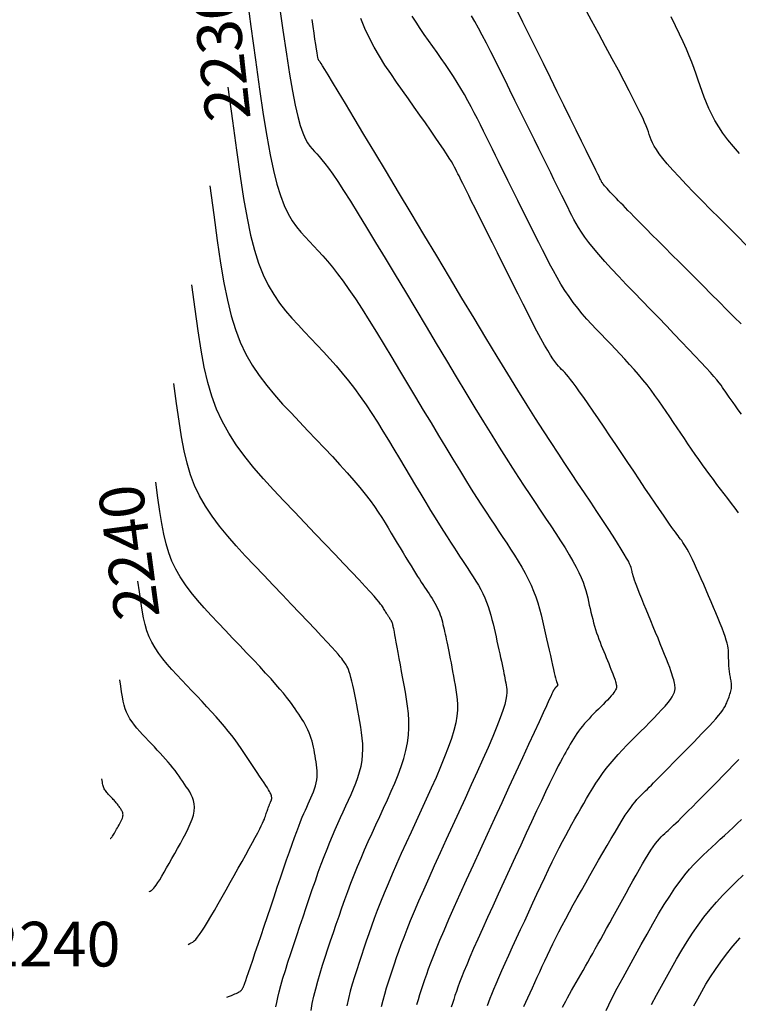
# Model space of a CAD drawing. Units: metres. Extents: x 184529 to 185859, y 8942814 to 8943395.
# Drawn here: x 185380 to 185382, y 8943281 to 8943284 of the extents above; entities that cross this region are included whole.
import ezdxf

# ---------------------------------------------------------------- set-up
doc = ezdxf.new("R2010")
doc.units = ezdxf.units.M
for name, color, linetype in [('_cotas', 7, 'Continuous'), ('CNIVEL_M', 18, 'Continuous'), ('CNIVEL_S', 42, 'Continuous'), ('RAS', 7, 'Continuous')]:
    doc.layers.add(name, color=color, linetype=linetype)

msp = doc.modelspace()

# ---------------------------------------------------------------- linework, layer by layer
at = {"layer": 'CNIVEL_M'}
for points in [[(185382.3987, 8943282.7238), (185382.3867, 8943282.7395), (185382.3746, 8943282.7553), (185382.3625, 8943282.7712), (185382.3503, 8943282.787), (185382.3382, 8943282.803), (185382.3261, 8943282.819), (185382.3139, 8943282.8352), (185382.3018, 8943282.8516), (185382.2896, 8943282.8682), (185382.2775, 8943282.885), (185382.2654, 8943282.9021), (185382.2532, 8943282.9195), (185382.241, 8943282.9371), (185382.2289, 8943282.9548), (185382.2167, 8943282.9727), (185382.2046, 8943282.9907), (185382.1924, 8943283.0088), (185382.1803, 8943283.0269), (185382.1681, 8943283.0451), (185382.1559, 8943283.0632), (185382.1435, 8943283.0812), (185382.1309, 8943283.0992), (185382.1182, 8943283.1171), (185382.105, 8943283.1349), (185382.0916, 8943283.1525), (185382.0776, 8943283.17), (185382.0632, 8943283.1874), (185382.0484, 8943283.2046), (185382.0332, 8943283.2216), (185382.0177, 8943283.2385), (185382.0019, 8943283.2554), (185381.9859, 8943283.2722), (185381.9699, 8943283.2889), (185381.9537, 8943283.3056), (185381.9376, 8943283.3223), (185381.9215, 8943283.3392), (185381.9055, 8943283.3562), (185381.8898, 8943283.3736), (185381.8743, 8943283.3915), (185381.8591, 8943283.4099), (185381.8444, 8943283.4289), (185381.8301, 8943283.4488), (185381.8163, 8943283.4695), (185381.803, 8943283.4909), (185381.7901, 8943283.5131), (185381.7775, 8943283.5357), (185381.7651, 8943283.5589), (185381.753, 8943283.5823), (185381.741, 8943283.606), (185381.7291, 8943283.6298), (185381.7171, 8943283.6536), (185381.7053, 8943283.6774), (185381.6934, 8943283.701), (185381.6817, 8943283.7245), (185381.6701, 8943283.7478), (185381.6586, 8943283.7708), (185381.6473, 8943283.7935), (185381.6362, 8943283.8158), (185381.6253, 8943283.8377), (185381.6147, 8943283.8593), (185381.6042, 8943283.8805), (185381.5939, 8943283.9014), (185381.5836, 8943283.9222), (185381.5735, 8943283.9427), (185381.5634, 8943283.9632), (185381.5534, 8943283.9836), (185381.5434, 8943284.004), (185381.5332, 8943284.0244), (185381.523, 8943284.0448), (185381.5126, 8943284.0652), (185381.5019, 8943284.0856), (185381.4908, 8943284.1059), (185381.4794, 8943284.1262), (185381.4675, 8943284.1465), (185381.4551, 8943284.1668), (185381.4423, 8943284.187), (185381.429, 8943284.2072), (185381.4155, 8943284.2273), (185381.4016, 8943284.2475), (185381.3876, 8943284.2676), (185381.3734, 8943284.2877), (185381.3592, 8943284.3079), (185381.345, 8943284.328), (185381.331, 8943284.3483), (185381.3173, 8943284.3688), (185381.3041, 8943284.3898)], [(185380.6864, 8943284.1514), (185380.7015, 8943284.0386), (185380.7149, 8943283.9395), (185380.7274, 8943283.8528), (185380.7392, 8943283.7773), (185380.7508, 8943283.7117), (185380.7628, 8943283.6546), (185380.7755, 8943283.6048), (185380.7894, 8943283.5609), (185380.805, 8943283.5219), (185380.822, 8943283.487), (185380.8402, 8943283.4557), (185380.8595, 8943283.4272), (185380.8797, 8943283.4011), (185380.9005, 8943283.3768), (185380.9217, 8943283.3537), (185380.9431, 8943283.3311), (185380.9646, 8943283.3086), (185380.986, 8943283.286), (185381.0073, 8943283.2631), (185381.0285, 8943283.2399), (185381.0494, 8943283.2161), (185381.0701, 8943283.1917), (185381.0906, 8943283.1665), (185381.1106, 8943283.1405), (185381.1304, 8943283.1134), (185381.1497, 8943283.0855), (185381.1688, 8943283.0568), (185381.1876, 8943283.0274), (185381.2062, 8943282.9976), (185381.2247, 8943282.9673), (185381.2431, 8943282.9368), (185381.2614, 8943282.9062), (185381.2797, 8943282.8756), (185381.2979, 8943282.8453), (185381.3157, 8943282.8154), (185381.3332, 8943282.7864), (185381.3501, 8943282.7584), (185381.3662, 8943282.7318), (185381.3816, 8943282.7067), (185381.3959, 8943282.6835), (185381.4091, 8943282.6622), (185381.4214, 8943282.6428), (185381.4327, 8943282.625), (185381.4434, 8943282.6085), (185381.4535, 8943282.5931), (185381.4632, 8943282.5784), (185381.4726, 8943282.5643), (185381.4819, 8943282.5504), (185381.4911, 8943282.5366), (185381.5002, 8943282.5228), (185381.5092, 8943282.5089), (185381.5178, 8943282.495), (185381.5261, 8943282.481), (185381.5339, 8943282.467), (185381.5412, 8943282.4529), (185381.5478, 8943282.4387), (185381.5537, 8943282.4244), (185381.559, 8943282.4099), (185381.5637, 8943282.3955), (185381.5679, 8943282.3809), (185381.5718, 8943282.3663), (185381.5754, 8943282.3516), (185381.5788, 8943282.3369), (185381.5821, 8943282.3223), (185381.5853, 8943282.3076), (185381.5886, 8943282.293), (185381.5918, 8943282.2787), (185381.5949, 8943282.2647), (185381.5979, 8943282.2512), (185381.6007, 8943282.2382), (185381.6033, 8943282.226), (185381.6058, 8943282.2145), (185381.608, 8943282.204), (185381.6099, 8943282.1942), (185381.6117, 8943282.1852), (185381.6134, 8943282.1767), (185381.6149, 8943282.1687), (185381.6164, 8943282.161), (185381.6177, 8943282.1535), (185381.6191, 8943282.1462), (185381.6204, 8943282.1388), (185381.6213, 8943282.1308), (185381.6215, 8943282.1216), (185381.6207, 8943282.1105), (185381.6185, 8943282.0971), (185381.6145, 8943282.0806), (185381.6084, 8943282.0605), (185381.5998, 8943282.0362), (185381.5886, 8943282.0072), (185381.5749, 8943281.974), (185381.5591, 8943281.9372), (185381.5415, 8943281.8974), (185381.5225, 8943281.8552), (185381.5025, 8943281.8111), (185381.4818, 8943281.7658), (185381.4607, 8943281.7199), (185381.4396, 8943281.674), (185381.4187, 8943281.6285), (185381.3983, 8943281.5838), (185381.3785, 8943281.5403), (185381.3597, 8943281.4984), (185381.3419, 8943281.4586), (185381.3255, 8943281.4211), (185381.3107, 8943281.3864), (185381.2976, 8943281.3549), (185381.2861, 8943281.3261), (185381.2759, 8943281.2998), (185381.2668, 8943281.2754), (185381.2586, 8943281.2527), (185381.2511, 8943281.2312), (185381.244, 8943281.2104), (185381.2372, 8943281.1901), (185381.2304, 8943281.1699), (185381.2238, 8943281.1496), (185381.2173, 8943281.1292), (185381.2112, 8943281.1088), (185381.2054, 8943281.0882), (185381.2003, 8943281.0675)], [(185380.5529, 8943281.2765), (185380.5587, 8943281.2789), (185380.5639, 8943281.2814), (185380.569, 8943281.2843), (185380.574, 8943281.2882), (185380.5793, 8943281.2933), (185380.5852, 8943281.3001), (185380.5918, 8943281.309), (185380.5995, 8943281.3204), (185380.6084, 8943281.3345), (185380.6185, 8943281.3511), (185380.6296, 8943281.3699), (185380.6415, 8943281.3905), (185380.6541, 8943281.4125), (185380.6671, 8943281.4356), (185380.6805, 8943281.4594), (185380.6941, 8943281.4836), (185380.7076, 8943281.5078), (185380.721, 8943281.5316), (185380.7339, 8943281.5549), (185380.7463, 8943281.5772), (185380.758, 8943281.5982), (185380.7686, 8943281.6177), (185380.7782, 8943281.6353), (185380.7864, 8943281.6507), (185380.7932, 8943281.6636), (185380.7986, 8943281.6744), (185380.8029, 8943281.6833), (185380.8062, 8943281.6907), (185380.8087, 8943281.6968), (185380.8107, 8943281.7019), (185380.8124, 8943281.7064), (185380.8138, 8943281.7106), (185380.8152, 8943281.7148), (185380.8165, 8943281.7188), (185380.8179, 8943281.7229), (185380.8192, 8943281.7267), (185380.8205, 8943281.7304), (185380.8217, 8943281.7339), (185380.8228, 8943281.7371), (185380.8238, 8943281.74), (185380.8248, 8943281.7425), (185380.8257, 8943281.7448), (185380.8264, 8943281.7467), (185380.8272, 8943281.7485), (185380.8278, 8943281.7501), (185380.8285, 8943281.7515), (185380.8291, 8943281.7528), (185380.8297, 8943281.7541), (185380.8303, 8943281.7554), (185380.8308, 8943281.7567), (185380.8314, 8943281.758), (185380.8319, 8943281.7593), (185380.8324, 8943281.7606), (185380.8328, 8943281.7619), (185380.8331, 8943281.7631), (185380.8333, 8943281.7644), (185380.8334, 8943281.7657), (185380.8335, 8943281.767), (185380.8335, 8943281.7682), (185380.8334, 8943281.7695), (185380.8332, 8943281.7707), (185380.833, 8943281.772), (185380.8328, 8943281.7732), (185380.8326, 8943281.7745), (185380.8323, 8943281.7758), (185380.8319, 8943281.7773), (185380.8313, 8943281.7791), (185380.8302, 8943281.7816), (185380.8286, 8943281.7848), (185380.8262, 8943281.7889), (185380.8231, 8943281.7942), (185380.819, 8943281.8009), (185380.8138, 8943281.809), (185380.8077, 8943281.8185), (185380.8007, 8943281.8291), (185380.793, 8943281.8407), (185380.7848, 8943281.8531), (185380.7762, 8943281.866), (185380.7673, 8943281.8793), (185380.7583, 8943281.8928), (185380.7492, 8943281.9064), (185380.74, 8943281.92), (185380.7306, 8943281.9337), (185380.7207, 8943281.9477), (185380.7104, 8943281.9619), (185380.6994, 8943281.9765), (185380.6877, 8943281.9914), (185380.6751, 8943282.0069), (185380.6616, 8943282.0229), (185380.6472, 8943282.0393), (185380.632, 8943282.0562), (185380.6162, 8943282.0734), (185380.5998, 8943282.0909), (185380.5831, 8943282.1085), (185380.5662, 8943282.1263), (185380.5491, 8943282.1442), (185380.5321, 8943282.1621), (185380.5152, 8943282.18), (185380.4989, 8943282.198), (185380.4832, 8943282.216), (185380.4684, 8943282.2342), (185380.4547, 8943282.2524), (185380.4424, 8943282.2708), (185380.4317, 8943282.2894), (185380.4228, 8943282.3083), (185380.4153, 8943282.3279), (185380.409, 8943282.3489), (185380.4036, 8943282.3719), (185380.3988, 8943282.3974), (185380.3943, 8943282.4259), (185380.3898, 8943282.4582), (185380.3849, 8943282.4948)], [(185381.8082, 8943281.0661), (185381.8133, 8943281.0758), (185381.819, 8943281.0864), (185381.8252, 8943281.0977), (185381.8319, 8943281.1096), (185381.8389, 8943281.1221), (185381.8463, 8943281.1351), (185381.8538, 8943281.1484), (185381.8615, 8943281.1619), (185381.8693, 8943281.1755), (185381.8771, 8943281.1891), (185381.8849, 8943281.2029), (185381.8929, 8943281.2168), (185381.901, 8943281.2311), (185381.9094, 8943281.2458), (185381.918, 8943281.2611), (185381.9269, 8943281.277), (185381.9363, 8943281.2937), (185381.946, 8943281.3111), (185381.9561, 8943281.3294), (185381.9666, 8943281.3483), (185381.9773, 8943281.3677), (185381.9883, 8943281.3875), (185381.9994, 8943281.4077), (185382.0106, 8943281.4281), (185382.0219, 8943281.4486), (185382.0331, 8943281.4691), (185382.0443, 8943281.4893), (185382.0553, 8943281.509), (185382.066, 8943281.5281), (185382.0764, 8943281.5461), (185382.0863, 8943281.563), (185382.0957, 8943281.5784), (185382.1044, 8943281.5921), (185382.1125, 8943281.604), (185382.1199, 8943281.6142), (185382.1268, 8943281.6229), (185382.1333, 8943281.6304), (185382.1393, 8943281.637), (185382.1451, 8943281.6428), (185382.1508, 8943281.6482), (185382.1563, 8943281.6533), (185382.1619, 8943281.6584), (185382.1676, 8943281.6637), (185382.1738, 8943281.6694), (185382.1805, 8943281.6758), (185382.188, 8943281.683), (185382.1966, 8943281.6912), (185382.2063, 8943281.7007), (185382.2173, 8943281.7117), (185382.2299, 8943281.7242), (185382.2439, 8943281.7382), (185382.259, 8943281.7535), (185382.2751, 8943281.7698), (185382.292, 8943281.787), (185382.3095, 8943281.8047), (185382.3274, 8943281.8229), (185382.3455, 8943281.8413), (185382.3636, 8943281.8597), (185382.3815, 8943281.8781), (185382.3989, 8943281.8961)]]:
    msp.add_lwpolyline(points, dxfattribs=at)
at = {"layer": 'CNIVEL_S'}
for points in [[(185380.7468, 8943284.4827), (185380.7638, 8943284.3547), (185380.7789, 8943284.2424), (185380.7925, 8943284.1445), (185380.805, 8943284.0598), (185380.8166, 8943283.9868), (185380.8279, 8943283.9245), (185380.8391, 8943283.8713), (185380.8506, 8943283.8261), (185380.8628, 8943283.7875), (185380.8755, 8943283.7547), (185380.8888, 8943283.7269), (185380.9025, 8943283.7033), (185380.9166, 8943283.6829), (185380.9309, 8943283.665), (185380.9454, 8943283.6488), (185380.9599, 8943283.6334), (185380.9745, 8943283.618), (185380.9893, 8943283.6022), (185381.0045, 8943283.5855), (185381.0203, 8943283.5675), (185381.0367, 8943283.5476), (185381.0541, 8943283.5254), (185381.0727, 8943283.5005), (185381.0925, 8943283.4725), (185381.1138, 8943283.4409), (185381.1364, 8943283.4062), (185381.1601, 8943283.3687), (185381.1847, 8943283.329), (185381.2101, 8943283.2874), (185381.236, 8943283.2445), (185381.2623, 8943283.2007), (185381.2888, 8943283.1564), (185381.3153, 8943283.1121), (185381.3415, 8943283.0682), (185381.3674, 8943283.025), (185381.3927, 8943282.983), (185381.4171, 8943282.9425), (185381.4405, 8943282.9039), (185381.4627, 8943282.8676), (185381.4834, 8943282.834), (185381.5026, 8943282.8032), (185381.5203, 8943282.7752), (185381.5368, 8943282.7494), (185381.5522, 8943282.7255), (185381.5669, 8943282.7031), (185381.5809, 8943282.6819), (185381.5945, 8943282.6615), (185381.6079, 8943282.6414), (185381.6212, 8943282.6214), (185381.6344, 8943282.6014), (185381.6474, 8943282.5814), (185381.6599, 8943282.5614), (185381.6718, 8943282.5414), (185381.6831, 8943282.5213), (185381.6935, 8943282.5013), (185381.703, 8943282.4814), (185381.7113, 8943282.4614), (185381.7188, 8943282.4414), (185381.7253, 8943282.4214), (185381.7312, 8943282.4014), (185381.7365, 8943282.3814), (185381.7415, 8943282.3615), (185381.7461, 8943282.3415), (185381.7506, 8943282.3215), (185381.755, 8943282.3016), (185381.7594, 8943282.282), (185381.7637, 8943282.2629), (185381.7678, 8943282.2448), (185381.7716, 8943282.2279), (185381.7751, 8943282.2124), (185381.7782, 8943282.1988), (185381.7808, 8943282.1872), (185381.783, 8943282.178), (185381.7847, 8943282.1708), (185381.786, 8943282.1654), (185381.787, 8943282.1615), (185381.7878, 8943282.1588), (185381.7883, 8943282.1571), (185381.7887, 8943282.1559), (185381.7891, 8943282.155), (185381.7895, 8943282.1541), (185381.7898, 8943282.1533), (185381.7901, 8943282.1525), (185381.7904, 8943282.1517), (185381.7907, 8943282.151), (185381.791, 8943282.1503), (185381.7913, 8943282.1497), (185381.7915, 8943282.1491), (185381.7916, 8943282.1486), (185381.7918, 8943282.1482), (185381.7919, 8943282.1479), (185381.792, 8943282.1476), (185381.7921, 8943282.1473), (185381.7921, 8943282.1471), (185381.7922, 8943282.1469), (185381.7922, 8943282.1467), (185381.7922, 8943282.1465), (185381.7923, 8943282.1463), (185381.7923, 8943282.1461), (185381.7922, 8943282.1458), (185381.7922, 8943282.1456), (185381.792, 8943282.1453), (185381.7918, 8943282.1449), (185381.7916, 8943282.1445), (185381.7912, 8943282.1441), (185381.7908, 8943282.1436), (185381.7903, 8943282.143), (185381.7898, 8943282.1424), (185381.7892, 8943282.1418), (185381.7886, 8943282.1412), (185381.7879, 8943282.1406), (185381.7873, 8943282.1399), (185381.7866, 8943282.1393), (185381.786, 8943282.1386), (185381.7853, 8943282.1379), (185381.7847, 8943282.1373), (185381.7841, 8943282.1366), (185381.7835, 8943282.136), (185381.7829, 8943282.1353), (185381.7824, 8943282.1346), (185381.7818, 8943282.1339), (185381.7813, 8943282.1332), (185381.7809, 8943282.1325), (185381.7804, 8943282.1317), (185381.78, 8943282.131), (185381.7795, 8943282.1303), (185381.7791, 8943282.1296), (185381.7787, 8943282.1288), (185381.7782, 8943282.128), (185381.7774, 8943282.1263), (185381.7757, 8943282.1229), (185381.773, 8943282.1172), (185381.7688, 8943282.1081), (185381.7627, 8943282.095), (185381.7543, 8943282.0769), (185381.7434, 8943282.0532), (185381.7295, 8943282.0231), (185381.713, 8943281.9874), (185381.6943, 8943281.9467), (185381.6737, 8943281.902), (185381.6516, 8943281.8539), (185381.6284, 8943281.8034), (185381.6045, 8943281.7513), (185381.5801, 8943281.6984), (185381.5558, 8943281.6454), (185381.5317, 8943281.593), (185381.5082, 8943281.5417), (185381.4857, 8943281.4922), (185381.4642, 8943281.4449), (185381.4443, 8943281.4005), (185381.4261, 8943281.3595), (185381.41, 8943281.3224), (185381.3961, 8943281.2898), (185381.3843, 8943281.2611), (185381.3743, 8943281.2358), (185381.3657, 8943281.2134), (185381.3584, 8943281.1933), (185381.3518, 8943281.1749), (185381.3459, 8943281.1576), (185381.3403, 8943281.1409), (185381.3347, 8943281.1242), (185381.3293, 8943281.1076), (185381.324, 8943281.0909), (185381.3189, 8943281.0741)], [(185380.8577, 8943284.4362), (185380.8708, 8943284.3422), (185380.8825, 8943284.262), (185380.893, 8943284.1944), (185380.9027, 8943284.1378), (185380.9118, 8943284.0912), (185380.9206, 8943284.0531), (185380.9291, 8943284.0224), (185380.9374, 8943283.9982), (185380.9455, 8943283.9793), (185380.9534, 8943283.9647), (185380.9613, 8943283.9532), (185380.969, 8943283.9439), (185380.9767, 8943283.9357), (185380.9845, 8943283.9275), (185380.9927, 8943283.9185), (185381.0017, 8943283.9079), (185381.012, 8943283.8951), (185381.024, 8943283.8791), (185381.0381, 8943283.8591), (185381.0548, 8943283.8345), (185381.0744, 8943283.8045), (185381.0972, 8943283.7684), (185381.123, 8943283.7269), (185381.1513, 8943283.6806), (185381.1818, 8943283.6305), (185381.2139, 8943283.5772), (185381.2473, 8943283.5216), (185381.2815, 8943283.4645), (185381.3161, 8943283.4065), (185381.3508, 8943283.3485), (185381.3852, 8943283.2911), (185381.4191, 8943283.2346), (185381.4522, 8943283.1796), (185381.4841, 8943283.1265), (185381.5148, 8943283.076), (185381.5438, 8943283.0285), (185381.5709, 8943282.9844), (185381.596, 8943282.9442), (185381.6192, 8943282.9075), (185381.6408, 8943282.8737), (185381.661, 8943282.8425), (185381.6802, 8943282.8132), (185381.6986, 8943282.7854), (185381.7164, 8943282.7586), (185381.7339, 8943282.7324), (185381.7514, 8943282.7062), (185381.7686, 8943282.6803), (185381.7854, 8943282.6548), (185381.8014, 8943282.6299), (185381.8166, 8943282.606), (185381.8306, 8943282.5831), (185381.8432, 8943282.5616), (185381.8542, 8943282.5417), (185381.8634, 8943282.5234), (185381.871, 8943282.5067), (185381.8772, 8943282.4913), (185381.8822, 8943282.477), (185381.8863, 8943282.4636), (185381.8898, 8943282.4509), (185381.8927, 8943282.4386), (185381.8954, 8943282.4265), (185381.8981, 8943282.4145), (185381.9009, 8943282.4025), (185381.9036, 8943282.3905), (185381.9065, 8943282.3787), (185381.9094, 8943282.3669), (185381.9125, 8943282.3553), (185381.9157, 8943282.3439), (185381.919, 8943282.3326), (185381.9226, 8943282.3216), (185381.9263, 8943282.3108), (185381.9301, 8943282.3001), (185381.9341, 8943282.2896), (185381.9382, 8943282.2792), (185381.9423, 8943282.2689), (185381.9465, 8943282.2586), (185381.9507, 8943282.2484), (185381.9549, 8943282.2382), (185381.9591, 8943282.2281), (185381.9631, 8943282.2183), (185381.967, 8943282.2088), (185381.9706, 8943282.1998), (185381.9739, 8943282.1914), (185381.9769, 8943282.1838), (185381.9795, 8943282.177), (185381.9816, 8943282.1712), (185381.9833, 8943282.1662), (185381.9847, 8943282.162), (185381.9857, 8943282.1583), (185381.9866, 8943282.1552), (185381.9872, 8943282.1524), (185381.9878, 8943282.1499), (185381.9883, 8943282.1475), (185381.9887, 8943282.1451), (185381.989, 8943282.1426), (185381.9891, 8943282.14), (185381.9888, 8943282.1371), (185381.9879, 8943282.1338), (185381.9864, 8943282.1301), (185381.9841, 8943282.1259), (185381.9808, 8943282.1211), (185381.9766, 8943282.1156), (185381.9714, 8943282.1095), (185381.9655, 8943282.1029), (185381.9589, 8943282.0958), (185381.9517, 8943282.0884), (185381.9442, 8943282.0808), (185381.9364, 8943282.073), (185381.9285, 8943282.065), (185381.9205, 8943282.0571), (185381.9126, 8943282.0492), (185381.9048, 8943282.0412), (185381.8972, 8943282.0332), (185381.8897, 8943282.0251), (185381.8824, 8943282.0169), (185381.8754, 8943282.0087), (185381.8687, 8943282.0003), (185381.8623, 8943281.9918), (185381.8563, 8943281.9832), (185381.8505, 8943281.9745), (185381.8449, 8943281.9658), (185381.8396, 8943281.9569), (185381.8343, 8943281.9481), (185381.8292, 8943281.9391), (185381.8241, 8943281.9302), (185381.8189, 8943281.9212), (185381.8136, 8943281.9117), (185381.8078, 8943281.9012), (185381.8013, 8943281.8891), (185381.794, 8943281.875), (185381.7856, 8943281.8584), (185381.7759, 8943281.8387), (185381.7646, 8943281.8155), (185381.7517, 8943281.7883), (185381.7373, 8943281.7576), (185381.7215, 8943281.7239), (185381.7047, 8943281.6876), (185381.6869, 8943281.6493), (185381.6686, 8943281.6094), (185381.6498, 8943281.5685), (185381.6307, 8943281.5272), (185381.6117, 8943281.4858), (185381.5929, 8943281.4448), (185381.5746, 8943281.4048), (185381.5569, 8943281.3661), (185381.5402, 8943281.3291), (185381.5246, 8943281.2944), (185381.5104, 8943281.2624), (185381.4978, 8943281.2335), (185381.487, 8943281.2079), (185381.4778, 8943281.1855), (185381.47, 8943281.1658), (185381.4633, 8943281.1483), (185381.4575, 8943281.1326), (185381.4524, 8943281.1182), (185381.4478, 8943281.1047), (185381.4434, 8943281.0916), (185381.4391, 8943281.0786), (185381.4348, 8943281.0656)], [(185382.4075, 8943283.357), (185382.3842, 8943283.3802), (185382.3594, 8943283.4049), (185382.3336, 8943283.4308), (185382.307, 8943283.4574), (185382.28, 8943283.4844), (185382.253, 8943283.5114), (185382.2263, 8943283.5381), (185382.2002, 8943283.5642), (185382.1751, 8943283.5894), (185382.1511, 8943283.6134), (185382.1287, 8943283.6358), (185382.1082, 8943283.6565), (185382.0897, 8943283.675), (185382.0736, 8943283.6913), (185382.0597, 8943283.7054), (185382.0476, 8943283.7177), (185382.037, 8943283.7285), (185382.0276, 8943283.7381), (185382.0192, 8943283.7468), (185382.0113, 8943283.7549), (185382.0038, 8943283.7627), (185381.9963, 8943283.7705), (185381.9889, 8943283.7781), (185381.9818, 8943283.7855), (185381.9749, 8943283.7927), (185381.9685, 8943283.7994), (185381.9626, 8943283.8057), (185381.9574, 8943283.8114), (185381.9528, 8943283.8164), (185381.9491, 8943283.8207), (185381.9461, 8943283.8243), (185381.9437, 8943283.8273), (185381.9419, 8943283.8299), (185381.9404, 8943283.832), (185381.9393, 8943283.8339), (185381.9384, 8943283.8356), (185381.9376, 8943283.8372), (185381.9368, 8943283.8388), (185381.9356, 8943283.8412), (185381.9337, 8943283.8451), (185381.9307, 8943283.8511), (185381.9264, 8943283.8599), (185381.9202, 8943283.8724), (185381.912, 8943283.8892), (185381.9013, 8943283.911), (185381.8878, 8943283.9383), (185381.8719, 8943283.9706), (185381.8539, 8943284.0072), (185381.8341, 8943284.0475), (185381.8129, 8943284.0906), (185381.7907, 8943284.1359), (185381.7677, 8943284.1826), (185381.7444, 8943284.23), (185381.7211, 8943284.2774), (185381.6981, 8943284.3242), (185381.6757, 8943284.3695), (185381.6543, 8943284.4129)], [(185382.4242, 8943283.6214), (185382.3944, 8943283.6512), (185382.3643, 8943283.6812), (185382.3343, 8943283.7113), (185382.3046, 8943283.7411), (185382.2759, 8943283.7702), (185382.2483, 8943283.7982), (185382.2225, 8943283.825), (185382.1988, 8943283.8501), (185382.1776, 8943283.8731), (185382.1594, 8943283.8938), (185382.1445, 8943283.912), (185382.1325, 8943283.9278), (185382.123, 8943283.9417), (185382.1157, 8943283.9538), (185382.1101, 8943283.9646), (185382.1057, 8943283.9744), (185382.1022, 8943283.9836), (185382.0991, 8943283.9924), (185382.096, 8943284.0012), (185382.0926, 8943284.0107), (185382.0885, 8943284.0212), (185382.0834, 8943284.0334), (185382.077, 8943284.0478), (185382.069, 8943284.0651), (185382.059, 8943284.0856), (185382.0467, 8943284.1101), (185382.0318, 8943284.1389), (185382.0147, 8943284.1716), (185381.9955, 8943284.2077), (185381.9747, 8943284.2466), (185381.9526, 8943284.2876), (185381.9295, 8943284.3304), (185381.9058, 8943284.3743), (185381.8817, 8943284.4187)], [(185381.5566, 8943281.0719), (185381.5608, 8943281.0832), (185381.5656, 8943281.0958), (185381.5713, 8943281.11), (185381.5779, 8943281.1261), (185381.5857, 8943281.1445), (185381.5948, 8943281.1653), (185381.605, 8943281.1884), (185381.6162, 8943281.2134), (185381.6282, 8943281.24), (185381.6409, 8943281.2678), (185381.6541, 8943281.2967), (185381.6677, 8943281.3261), (185381.6814, 8943281.3559), (185381.6951, 8943281.3858), (185381.7087, 8943281.4154), (185381.7223, 8943281.4446), (185381.7356, 8943281.4732), (185381.7487, 8943281.501), (185381.7615, 8943281.5279), (185381.7739, 8943281.5535), (185381.7859, 8943281.5777), (185381.7974, 8943281.6005), (185381.8085, 8943281.6218), (185381.8192, 8943281.6419), (185381.8296, 8943281.6611), (185381.8398, 8943281.6794), (185381.8498, 8943281.6971), (185381.8596, 8943281.7145), (185381.8694, 8943281.7316), (185381.8792, 8943281.7487), (185381.8891, 8943281.7658), (185381.8992, 8943281.7828), (185381.9095, 8943281.7998), (185381.9201, 8943281.8166), (185381.9312, 8943281.8332), (185381.9428, 8943281.8497), (185381.955, 8943281.866), (185381.9678, 8943281.882), (185381.9813, 8943281.8979), (185381.9952, 8943281.9135), (185382.0096, 8943281.929), (185382.0243, 8943281.9444), (185382.0393, 8943281.9597), (185382.0544, 8943281.975), (185382.0697, 8943281.9902), (185382.0849, 8943282.0053), (185382.0998, 8943282.0204), (185382.1143, 8943282.035), (185382.128, 8943282.0492), (185382.1406, 8943282.0627), (185382.1521, 8943282.0754), (185382.162, 8943282.0871), (185382.1701, 8943282.0976), (185382.1763, 8943282.1069), (185382.1807, 8943282.115), (185382.1836, 8943282.122), (185382.1853, 8943282.1283), (185382.1859, 8943282.1339), (185382.1858, 8943282.139), (185382.1852, 8943282.1437), (185382.1843, 8943282.1483), (185382.1834, 8943282.1529), (185382.1824, 8943282.1578), (185382.1811, 8943282.1631), (185382.1795, 8943282.1691), (185382.1775, 8943282.1761), (185382.1748, 8943282.1842), (185382.1716, 8943282.1937), (185382.1675, 8943282.2049), (185382.1626, 8943282.2179), (185382.1568, 8943282.2326), (185382.1505, 8943282.2486), (185382.1435, 8943282.2658), (185382.1361, 8943282.284), (185382.1284, 8943282.3029), (185382.1204, 8943282.3222), (185382.1123, 8943282.3418), (185382.1043, 8943282.3614), (185382.0963, 8943282.3807), (185382.0886, 8943282.3996), (185382.0812, 8943282.4177), (185382.0742, 8943282.4348), (185382.0678, 8943282.4508), (185382.0621, 8943282.4653), (185382.0572, 8943282.4781), (185382.0531, 8943282.489), (185382.0498, 8943282.4982), (185382.0472, 8943282.506), (185382.0452, 8943282.5125), (185382.0436, 8943282.5181), (185382.0423, 8943282.523), (185382.0412, 8943282.5274), (185382.0403, 8943282.5315), (185382.0393, 8943282.5357), (185382.038, 8943282.5403), (185382.0361, 8943282.5458), (185382.0332, 8943282.5526), (185382.029, 8943282.5612), (185382.0232, 8943282.572), (185382.0154, 8943282.5854), (185382.0054, 8943282.602), (185381.9928, 8943282.6219), (185381.9781, 8943282.6449), (185381.9613, 8943282.6706), (185381.943, 8943282.6985), (185381.9234, 8943282.7282), (185381.9028, 8943282.7591), (185381.8815, 8943282.791), (185381.8599, 8943282.8233), (185381.8382, 8943282.8558), (185381.8162, 8943282.8889), (185381.7935, 8943282.9233), (185381.7699, 8943282.9594), (185381.7448, 8943282.9981), (185381.7182, 8943283.0398), (185381.6895, 8943283.0852), (185381.6585, 8943283.1349), (185381.6249, 8943283.1894), (185381.5891, 8943283.2481), (185381.5512, 8943283.3106), (185381.5116, 8943283.3761), (185381.4708, 8943283.4441), (185381.4289, 8943283.514), (185381.3864, 8943283.585), (185381.3435, 8943283.6567), (185381.3007, 8943283.7283), (185381.2585, 8943283.7988), (185381.2177, 8943283.8671), (185381.1788, 8943283.932), (185381.1426, 8943283.9926), (185381.1097, 8943284.0475), (185381.0807, 8943284.0959), (185381.0563, 8943284.1365), (185381.0369, 8943284.1685), (185381.0222, 8943284.1929), (185381.0113, 8943284.2105), (185381.0038, 8943284.2227), (185380.9989, 8943284.2304), (185380.996, 8943284.2347), (185380.9944, 8943284.2369), (185380.9935, 8943284.238), (185380.9927, 8943284.2389), (185380.9918, 8943284.2402), (185380.9908, 8943284.2423), (185380.9897, 8943284.2457), (185380.9885, 8943284.2505), (185380.987, 8943284.2574), (185380.9853, 8943284.2667), (185380.9833, 8943284.2787), (185380.981, 8943284.2938), (185380.9784, 8943284.3116), (185380.9756, 8943284.3319), (185380.9725, 8943284.3541), (185380.9693, 8943284.3779)], [(185381.6791, 8943281.0683), (185381.6853, 8943281.0823), (185381.6922, 8943281.0976), (185381.6995, 8943281.1139), (185381.7073, 8943281.1309), (185381.7153, 8943281.1485), (185381.7236, 8943281.1665), (185381.732, 8943281.1847), (185381.7404, 8943281.203), (185381.7489, 8943281.2213), (185381.7576, 8943281.2399), (185381.7665, 8943281.2588), (185381.7759, 8943281.2782), (185381.7857, 8943281.2981), (185381.7961, 8943281.3187), (185381.8072, 8943281.34), (185381.819, 8943281.3622), (185381.8314, 8943281.3852), (185381.8444, 8943281.4088), (185381.8579, 8943281.433), (185381.8718, 8943281.4576), (185381.886, 8943281.4826), (185381.9004, 8943281.5077), (185381.9148, 8943281.533), (185381.9293, 8943281.5583), (185381.9436, 8943281.5832), (185381.9576, 8943281.6076), (185381.9712, 8943281.631), (185381.9843, 8943281.6531), (185381.9966, 8943281.6738), (185382.0082, 8943281.6925), (185382.0187, 8943281.7092), (185382.0282, 8943281.7234), (185382.0368, 8943281.7355), (185382.0445, 8943281.7458), (185382.0515, 8943281.7545), (185382.0579, 8943281.762), (185382.064, 8943281.7686), (185382.0697, 8943281.7745), (185382.0754, 8943281.7801), (185382.081, 8943281.7857), (185382.0867, 8943281.7915), (185382.0928, 8943281.7975), (185382.0992, 8943281.8039), (185382.1062, 8943281.8109), (185382.1138, 8943281.8186), (185382.1222, 8943281.8272), (185382.1316, 8943281.8366), (185382.1421, 8943281.8472), (185382.1534, 8943281.8587), (185382.1656, 8943281.8711), (185382.1785, 8943281.8841), (185382.1918, 8943281.8977), (185382.2056, 8943281.9117), (185382.2197, 8943281.926), (185382.2339, 8943281.9405), (185382.2481, 8943281.9549), (185382.2621, 8943281.9692), (185382.2757, 8943281.9832), (185382.2887, 8943281.9967), (185382.3009, 8943282.0097), (185382.3122, 8943282.0219), (185382.3224, 8943282.0332), (185382.3312, 8943282.0435), (185382.3385, 8943282.0527), (185382.3444, 8943282.0608), (185382.3492, 8943282.0681), (185382.3531, 8943282.0746), (185382.3562, 8943282.0805), (185382.3586, 8943282.086), (185382.3607, 8943282.0911), (185382.3627, 8943282.0962), (185382.3645, 8943282.1012), (185382.3664, 8943282.1061), (185382.3681, 8943282.1111), (185382.3697, 8943282.116), (185382.3712, 8943282.1209), (185382.3725, 8943282.1256), (185382.3735, 8943282.1303), (185382.3742, 8943282.1349), (185382.3746, 8943282.1394), (185382.3747, 8943282.1438), (185382.3746, 8943282.1481), (185382.3742, 8943282.1523), (185382.3737, 8943282.1565), (185382.3731, 8943282.1606), (185382.3724, 8943282.1647), (185382.3716, 8943282.1688), (185382.3709, 8943282.1729), (185382.3701, 8943282.177), (185382.3694, 8943282.1812), (185382.3687, 8943282.1854), (185382.368, 8943282.1897), (185382.3675, 8943282.1941), (185382.3669, 8943282.1987), (185382.3665, 8943282.2034), (185382.3661, 8943282.2083), (185382.3658, 8943282.2134), (185382.3656, 8943282.2186), (185382.3654, 8943282.2239), (185382.3653, 8943282.2293), (185382.3652, 8943282.2347), (185382.3651, 8943282.2402), (185382.3651, 8943282.2458), (185382.365, 8943282.2513), (185382.3648, 8943282.2571), (185382.3643, 8943282.2633), (185382.3635, 8943282.2702), (185382.3621, 8943282.2779), (185382.3601, 8943282.2868), (185382.3573, 8943282.2969), (185382.3536, 8943282.3085), (185382.3489, 8943282.3217), (185382.3433, 8943282.3365), (185382.337, 8943282.3526), (185382.33, 8943282.3698), (185382.3224, 8943282.3878), (185382.3145, 8943282.4065), (185382.3063, 8943282.4256), (185382.298, 8943282.4449), (185382.2897, 8943282.4642), (185382.2815, 8943282.4833), (185382.2733, 8943282.5019), (185382.2654, 8943282.5199), (185382.2578, 8943282.537), (185382.2505, 8943282.553), (185382.2436, 8943282.5677), (185382.2372, 8943282.5808), (185382.2313, 8943282.5922), (185382.2259, 8943282.602), (185382.2209, 8943282.6106), (185382.2163, 8943282.618), (185382.2119, 8943282.6245), (185382.2077, 8943282.6304), (185382.2037, 8943282.6358), (185382.1997, 8943282.641), (185382.1957, 8943282.6462), (185382.1915, 8943282.6519), (185382.1867, 8943282.6583), (185382.1812, 8943282.6658), (185382.1746, 8943282.6749), (185382.1668, 8943282.686), (185382.1575, 8943282.6994), (185382.1464, 8943282.7155), (185382.1334, 8943282.7346), (185382.1186, 8943282.7564), (185382.1023, 8943282.7806), (185382.0847, 8943282.8067), (185382.0661, 8943282.8343), (185382.0468, 8943282.8631), (185382.0269, 8943282.8927), (185382.0068, 8943282.9227), (185381.9867, 8943282.9527), (185381.9668, 8943282.9823), (185381.9474, 8943283.0111), (185381.9287, 8943283.0387), (185381.9109, 8943283.0648), (185381.8943, 8943283.089), (185381.8792, 8943283.1108), (185381.8657, 8943283.13), (185381.854, 8943283.1461), (185381.8439, 8943283.1595), (185381.8353, 8943283.1706), (185381.8278, 8943283.1798), (185381.8213, 8943283.1874), (185381.8155, 8943283.1939), (185381.8102, 8943283.1995), (185381.8051, 8943283.2048), (185381.8, 8943283.2101), (185381.7948, 8943283.2159), (185381.7891, 8943283.2226), (185381.7828, 8943283.2307), (185381.7758, 8943283.2406), (185381.7678, 8943283.2529), (185381.7587, 8943283.2679), (185381.7481, 8943283.2862), (185381.7361, 8943283.3081), (185381.7227, 8943283.3332), (185381.7082, 8943283.3611), (185381.6927, 8943283.3913), (185381.6764, 8943283.4234), (185381.6595, 8943283.4569), (185381.6422, 8943283.4913), (185381.6248, 8943283.5262), (185381.6073, 8943283.561), (185381.5901, 8943283.5955), (185381.5733, 8943283.629), (185381.5572, 8943283.6612), (185381.5419, 8943283.6917), (185381.5278, 8943283.72), (185381.5149, 8943283.7457), (185381.5037, 8943283.7682), (185381.4941, 8943283.7875), (185381.486, 8943283.8036), (185381.4793, 8943283.8171), (185381.4737, 8943283.8284), (185381.469, 8943283.8379), (185381.4649, 8943283.8462), (185381.4613, 8943283.8535), (185381.4579, 8943283.8605), (185381.4545, 8943283.8674), (185381.4508, 8943283.8746), (185381.4466, 8943283.8825), (185381.4417, 8943283.8914), (185381.4357, 8943283.9016), (185381.4284, 8943283.9135), (185381.4196, 8943283.9274), (185381.4089, 8943283.9436), (185381.3963, 8943283.9624), (185381.3819, 8943283.9835), (185381.3659, 8943284.0065), (185381.3486, 8943284.0313), (185381.3303, 8943284.0574), (185381.3112, 8943284.0845), (185381.2916, 8943284.1122), (185381.2717, 8943284.1403), (185381.2518, 8943284.1685), (185381.2322, 8943284.1968), (185381.213, 8943284.2255), (185381.1946, 8943284.2548), (185381.1771, 8943284.2849), (185381.1607, 8943284.3159), (185381.1458, 8943284.3481), (185381.1325, 8943284.3816)], [(185382.4086, 8943283.0545), (185382.3973, 8943283.0696), (185382.3878, 8943283.0825), (185382.3798, 8943283.0935), (185382.3731, 8943283.103), (185382.3674, 8943283.1111), (185382.3624, 8943283.1183), (185382.3579, 8943283.1249), (185382.3537, 8943283.1312), (185382.3495, 8943283.1374), (185382.3449, 8943283.144), (185382.3396, 8943283.1513), (185382.3332, 8943283.1596), (185382.3254, 8943283.1693), (185382.3158, 8943283.1808), (185382.304, 8943283.1942), (185382.2896, 8943283.2101), (185382.2725, 8943283.2286), (185382.2529, 8943283.2496), (185382.2311, 8943283.2726), (185382.2075, 8943283.2973), (185382.1825, 8943283.3233), (185382.1564, 8943283.3504), (185382.1295, 8943283.3782), (185382.1023, 8943283.4064), (185382.0751, 8943283.4345), (185382.0482, 8943283.4625), (185382.022, 8943283.4899), (185381.9967, 8943283.5166), (185381.9728, 8943283.5423), (185381.9505, 8943283.5669), (185381.9301, 8943283.5899), (185381.9121, 8943283.6113), (185381.8965, 8943283.6308), (185381.8832, 8943283.6486), (185381.8719, 8943283.665), (185381.8622, 8943283.6801), (185381.8539, 8943283.6943), (185381.8465, 8943283.7078), (185381.8398, 8943283.7208), (185381.8333, 8943283.7335), (185381.827, 8943283.7462), (185381.8204, 8943283.7593), (185381.8136, 8943283.7731), (185381.8062, 8943283.7878), (185381.7982, 8943283.8039), (185381.7894, 8943283.8216), (185381.7796, 8943283.8413), (185381.7687, 8943283.8634), (185381.7566, 8943283.888), (185381.7433, 8943283.9149), (185381.729, 8943283.9439), (185381.714, 8943283.9745), (185381.6983, 8943284.0064), (185381.6821, 8943284.0393), (185381.6656, 8943284.0729), (185381.6489, 8943284.1068), (185381.6322, 8943284.1407), (185381.6157, 8943284.1743), (185381.5994, 8943284.2072), (185381.5834, 8943284.2391), (185381.568, 8943284.2696), (185381.5533, 8943284.2984), (185381.5392, 8943284.3251), (185381.5261, 8943284.3494), (185381.514, 8943284.3712), (185381.5027, 8943284.3905)], [(185382.4016, 8943283.9292), (185382.3814, 8943283.9524), (185382.3628, 8943283.975), (185382.3462, 8943283.9971), (185382.3318, 8943284.0185), (185382.3193, 8943284.0393), (185382.3085, 8943284.0596), (185382.299, 8943284.0794), (185382.2908, 8943284.0989), (185382.2833, 8943284.1181), (185382.2764, 8943284.1371), (185382.2698, 8943284.1561), (185382.2633, 8943284.175), (185382.2565, 8943284.1943), (185382.2493, 8943284.214), (185382.2415, 8943284.2345), (185382.233, 8943284.256), (185382.2235, 8943284.2788), (185382.2128, 8943284.3031), (185382.2007, 8943284.3292), (185382.1872, 8943284.3572), (185382.1723, 8943284.387)], [(185380.6261, 8943283.8201), (185380.6391, 8943283.7225), (185380.651, 8943283.6366), (185380.6622, 8943283.5612), (185380.6733, 8943283.4949), (185380.685, 8943283.4365), (185380.6976, 8943283.3847), (185380.7119, 8943283.3382), (185380.7282, 8943283.2958), (185380.7471, 8943283.2563), (185380.7684, 8943283.2193), (185380.7916, 8943283.1844), (185380.8166, 8943283.1512), (185380.8428, 8943283.1194), (185380.8701, 8943283.0886), (185380.8981, 8943283.0585), (185380.9264, 8943283.0288), (185380.9546, 8943282.9992), (185380.9827, 8943282.9697), (185381.0101, 8943282.9407), (185381.0367, 8943282.9123), (185381.0621, 8943282.8846), (185381.0861, 8943282.858), (185381.1085, 8943282.8325), (185381.1288, 8943282.8085), (185381.1469, 8943282.7859), (185381.1631, 8943282.7648), (185381.1775, 8943282.7448), (185381.1905, 8943282.7259), (185381.2024, 8943282.7077), (185381.2134, 8943282.6902), (185381.2239, 8943282.673), (185381.2341, 8943282.656), (185381.2442, 8943282.6391), (185381.2542, 8943282.6224), (185381.2641, 8943282.6059), (185381.2737, 8943282.5898), (185381.283, 8943282.5744), (185381.292, 8943282.5597), (185381.3004, 8943282.5458), (185381.3083, 8943282.533), (185381.3157, 8943282.5212), (185381.3224, 8943282.5105), (185381.3287, 8943282.5007), (185381.3346, 8943282.4916), (185381.3402, 8943282.483), (185381.3455, 8943282.4749), (185381.3507, 8943282.4671), (185381.3559, 8943282.4595), (185381.3609, 8943282.4518), (185381.366, 8943282.4442), (185381.3709, 8943282.4365), (185381.3757, 8943282.4288), (185381.3803, 8943282.4211), (185381.3846, 8943282.4134), (185381.3886, 8943282.4056), (185381.3923, 8943282.3977), (185381.3956, 8943282.3898), (185381.3985, 8943282.3819), (185381.401, 8943282.3738), (185381.4034, 8943282.3658), (185381.4055, 8943282.3577), (185381.4075, 8943282.3496), (185381.4094, 8943282.3415), (185381.4112, 8943282.3334), (185381.413, 8943282.3253), (185381.4149, 8943282.317), (185381.4167, 8943282.3085), (185381.4186, 8943282.2997), (185381.4206, 8943282.2905), (185381.4227, 8943282.2806), (185381.4248, 8943282.2701), (185381.4271, 8943282.2588), (185381.4294, 8943282.2467), (185381.4319, 8943282.2337), (185381.4345, 8943282.2201), (185381.4371, 8943282.2059), (185381.4399, 8943282.1913), (185381.4426, 8943282.1763), (185381.4454, 8943282.1611), (185381.4482, 8943282.1458), (185381.451, 8943282.1304), (185381.4534, 8943282.1146), (185381.4553, 8943282.0982), (185381.4562, 8943282.0808), (185381.4558, 8943282.062), (185381.4539, 8943282.0416), (185381.4502, 8943282.019), (185381.4443, 8943281.9942), (185381.436, 8943281.9667), (185381.4255, 8943281.9368), (185381.4132, 8943281.9049), (185381.3993, 8943281.8713), (185381.3842, 8943281.8364), (185381.3681, 8943281.8004), (185381.3515, 8943281.7638), (185381.3345, 8943281.7268), (185381.3175, 8943281.6898), (185381.3006, 8943281.653), (185381.284, 8943281.6166), (185381.2679, 8943281.5808), (185381.2523, 8943281.5459), (185381.2374, 8943281.512), (185381.2233, 8943281.4793), (185381.2103, 8943281.448), (185381.1983, 8943281.4183), (185381.1873, 8943281.3901), (185381.1771, 8943281.3631), (185381.1677, 8943281.3371), (185381.1588, 8943281.312), (185381.1503, 8943281.2874), (185381.1422, 8943281.2633), (185381.1341, 8943281.2394), (185381.1261, 8943281.2155), (185381.1183, 8943281.1915), (185381.1106, 8943281.1675), (185381.1034, 8943281.1434), (185381.0967, 8943281.1192), (185381.0905, 8943281.0948), (185381.0852, 8943281.0701)], [(185380.9654, 8943281.0552), (185380.9695, 8943281.0785), (185380.9746, 8943281.1027), (185380.9808, 8943281.1277), (185380.9879, 8943281.1534), (185380.9956, 8943281.1798), (185381.004, 8943281.2065), (185381.0128, 8943281.2337), (185381.0218, 8943281.2611), (185381.031, 8943281.2886), (185381.0403, 8943281.3161), (185381.0496, 8943281.3437), (185381.059, 8943281.3712), (185381.0686, 8943281.3988), (185381.0784, 8943281.4264), (185381.0885, 8943281.4541), (185381.099, 8943281.4818), (185381.1098, 8943281.5096), (185381.1211, 8943281.5374), (185381.1328, 8943281.5653), (185381.1449, 8943281.5933), (185381.1572, 8943281.6213), (185381.1698, 8943281.6494), (185381.1825, 8943281.6774), (185381.1954, 8943281.7055), (185381.2083, 8943281.7336), (185381.2212, 8943281.7617), (185381.2338, 8943281.7897), (185381.2458, 8943281.8176), (185381.2571, 8943281.8452), (185381.2673, 8943281.8726), (185381.2761, 8943281.8996), (185381.2834, 8943281.9261), (185381.2887, 8943281.9521), (185381.292, 8943281.9776), (185381.2934, 8943282.0025), (185381.2932, 8943282.027), (185381.2916, 8943282.0511), (185381.289, 8943282.0749), (185381.2856, 8943282.0985), (185381.2816, 8943282.1219), (185381.2774, 8943282.1453), (185381.2731, 8943282.1686), (185381.2689, 8943282.1916), (185381.2648, 8943282.2139), (185381.2609, 8943282.2351), (185381.2572, 8943282.255), (185381.2539, 8943282.2732), (185381.2509, 8943282.2894), (185381.2484, 8943282.3031), (185381.2463, 8943282.3143), (185381.2446, 8943282.323), (185381.2434, 8943282.3297), (185381.2424, 8943282.3347), (185381.2417, 8943282.3384), (185381.2411, 8943282.341), (185381.2407, 8943282.343), (185381.2403, 8943282.3446), (185381.24, 8943282.3461), (185381.2396, 8943282.3476), (185381.2393, 8943282.3492), (185381.2389, 8943282.3507), (185381.2384, 8943282.3522), (185381.2379, 8943282.3538), (185381.2374, 8943282.3553), (185381.2368, 8943282.3568), (185381.2361, 8943282.3583), (185381.2353, 8943282.3597), (185381.2345, 8943282.3612), (185381.2336, 8943282.3627), (185381.2327, 8943282.3641), (185381.2318, 8943282.3656), (185381.2308, 8943282.3671), (185381.2298, 8943282.3685), (185381.2289, 8943282.37), (185381.2279, 8943282.3714), (185381.2269, 8943282.373), (185381.2258, 8943282.3746), (185381.2247, 8943282.3763), (185381.2235, 8943282.3782), (185381.2222, 8943282.3802), (185381.2208, 8943282.3825), (185381.2193, 8943282.3849), (185381.2177, 8943282.3875), (185381.216, 8943282.3903), (185381.2142, 8943282.3933), (185381.2124, 8943282.3963), (185381.2105, 8943282.3995), (185381.2086, 8943282.4026), (185381.2067, 8943282.4059), (185381.2047, 8943282.4092), (185381.2022, 8943282.413), (185381.1986, 8943282.4179), (185381.1934, 8943282.4243), (185381.1862, 8943282.4329), (185381.1764, 8943282.4441), (185381.1635, 8943282.4584), (185381.1469, 8943282.4765), (185381.1263, 8943282.4985), (185381.1021, 8943282.5242), (185381.0748, 8943282.5531), (185381.0449, 8943282.5847), (185381.0129, 8943282.6183), (185380.9793, 8943282.6535), (185380.9447, 8943282.6897), (185380.9096, 8943282.7265), (185380.8744, 8943282.7634), (185380.8397, 8943282.8004), (185380.806, 8943282.8376), (185380.7736, 8943282.8751), (185380.743, 8943282.9131), (185380.7148, 8943282.9516), (185380.6893, 8943282.9908), (185380.667, 8943283.0307), (185380.6482, 8943283.0717), (185380.6325, 8943283.1148), (185380.6191, 8943283.1613), (185380.6075, 8943283.2124), (185380.597, 8943283.2695), (185380.587, 8943283.3337), (185380.5768, 8943283.4064), (185380.5658, 8943283.4887)], [(185380.8477, 8943281.0665), (185380.8502, 8943281.0813), (185380.8536, 8943281.0981), (185380.8582, 8943281.1172), (185380.8641, 8943281.1389), (185380.8711, 8943281.163), (185380.8791, 8943281.189), (185380.8879, 8943281.2168), (185380.8973, 8943281.2459), (185380.9073, 8943281.276), (185380.9175, 8943281.3067), (185380.9279, 8943281.3378), (185380.9384, 8943281.369), (185380.9488, 8943281.3999), (185380.9592, 8943281.4305), (185380.9695, 8943281.4605), (185380.9797, 8943281.4897), (185380.9897, 8943281.5181), (185380.9997, 8943281.5453), (185381.0094, 8943281.5711), (185381.0189, 8943281.5956), (185381.0283, 8943281.6187), (185381.0375, 8943281.6407), (185381.0466, 8943281.6618), (185381.0555, 8943281.6821), (185381.0644, 8943281.7019), (185381.0733, 8943281.7213), (185381.0821, 8943281.7405), (185381.0909, 8943281.7596), (185381.0994, 8943281.7788), (185381.1076, 8943281.7979), (185381.1153, 8943281.817), (185381.1222, 8943281.8361), (185381.1281, 8943281.8551), (185381.1328, 8943281.8741), (185381.1363, 8943281.893), (185381.1382, 8943281.9119), (185381.1389, 8943281.9307), (185381.1384, 8943281.9494), (185381.1369, 8943281.9681), (185381.1347, 8943281.9868), (185381.1318, 8943282.0054), (185381.1287, 8943282.024), (185381.1253, 8943282.0426), (185381.1219, 8943282.0612), (185381.1185, 8943282.0795), (185381.1151, 8943282.0974), (185381.1118, 8943282.1145), (185381.1085, 8943282.1308), (185381.1053, 8943282.1459), (185381.1022, 8943282.1596), (185381.0992, 8943282.1716), (185381.0963, 8943282.1819), (185381.0935, 8943282.1906), (185381.0908, 8943282.1978), (185381.0881, 8943282.2039), (185381.0855, 8943282.2091), (185381.083, 8943282.2136), (185381.0804, 8943282.2176), (185381.0779, 8943282.2214), (185381.0754, 8943282.2252), (185381.0723, 8943282.2295), (185381.0684, 8943282.2347), (185381.0631, 8943282.2412), (185381.056, 8943282.2496), (185381.0467, 8943282.2602), (185381.0346, 8943282.2736), (185381.0194, 8943282.2902), (185381.0007, 8943282.3102), (185380.9789, 8943282.3334), (185380.9544, 8943282.3594), (185380.9276, 8943282.3876), (185380.899, 8943282.4176), (185380.8691, 8943282.449), (185380.8382, 8943282.4813), (185380.8069, 8943282.5141), (185380.7757, 8943282.5469), (185380.7448, 8943282.5798), (185380.7147, 8943282.6128), (185380.6859, 8943282.6459), (185380.6588, 8943282.6792), (185380.6337, 8943282.7127), (185380.6112, 8943282.7465), (185380.5915, 8943282.7805), (185380.575, 8943282.8152), (185380.5613, 8943282.8512), (185380.5498, 8943282.8898), (185380.5399, 8943282.9319), (185380.5311, 8943282.9786), (185380.5228, 8943283.0311), (185380.5145, 8943283.0903), (185380.5055, 8943283.1574)], [(185380.6834, 8943281.099), (185380.6915, 8943281.1023), (185380.6987, 8943281.1052), (185380.7049, 8943281.1078), (185380.7102, 8943281.1101), (185380.7148, 8943281.1122), (185380.7187, 8943281.114), (185380.722, 8943281.1157), (185380.7248, 8943281.1173), (185380.7272, 8943281.1189), (185380.7291, 8943281.1204), (185380.7307, 8943281.1219), (185380.7321, 8943281.1233), (185380.7332, 8943281.1247), (185380.7341, 8943281.1261), (185380.735, 8943281.1275), (185380.7358, 8943281.1289), (185380.7366, 8943281.1304), (185380.7375, 8943281.1323), (185380.7388, 8943281.1353), (185380.7406, 8943281.1397), (185380.743, 8943281.146), (185380.7462, 8943281.1549), (185380.7503, 8943281.1667), (185380.7556, 8943281.1819), (185380.7621, 8943281.2009), (185380.7697, 8943281.2233), (185380.7783, 8943281.2487), (185380.7877, 8943281.2766), (185380.7978, 8943281.3064), (185380.8083, 8943281.3377), (185380.8191, 8943281.3699), (185380.8301, 8943281.4027), (185380.8411, 8943281.4355), (185380.852, 8943281.4679), (185380.8627, 8943281.4997), (185380.8731, 8943281.5303), (185380.8831, 8943281.5596), (185380.8927, 8943281.5871), (185380.9016, 8943281.6124), (185380.9098, 8943281.6353), (185380.9173, 8943281.6555), (185380.9241, 8943281.6732), (185380.9303, 8943281.6888), (185380.936, 8943281.7026), (185380.9413, 8943281.715), (185380.9463, 8943281.7264), (185380.9511, 8943281.737), (185380.9559, 8943281.7473), (185380.9606, 8943281.7575), (185380.9651, 8943281.7677), (185380.9695, 8943281.778), (185380.9736, 8943281.7882), (185380.9773, 8943281.7983), (185380.9804, 8943281.8085), (185380.983, 8943281.8186), (185380.9848, 8943281.8287), (185380.9858, 8943281.8388), (185380.9862, 8943281.8488), (185380.9859, 8943281.8588), (185380.9851, 8943281.8688), (185380.9839, 8943281.8787), (185380.9824, 8943281.8887), (185380.9807, 8943281.8986), (185380.9789, 8943281.9086), (185380.9771, 8943281.9185), (185380.9752, 8943281.9284), (185380.9732, 8943281.9382), (185380.971, 8943281.9481), (185380.9685, 8943281.9578), (185380.9658, 8943281.9674), (185380.9626, 8943281.9769), (185380.9591, 8943281.9863), (185380.955, 8943281.9955), (185380.9506, 8943282.0045), (185380.9457, 8943282.0135), (185380.9406, 8943282.0223), (185380.9352, 8943282.0311), (185380.9296, 8943282.0398), (185380.9239, 8943282.0485), (185380.9181, 8943282.0571), (185380.9123, 8943282.0658), (185380.9062, 8943282.0747), (185380.8995, 8943282.0842), (185380.8919, 8943282.0945), (185380.8832, 8943282.1058), (185380.8731, 8943282.1184), (185380.8612, 8943282.1325), (185380.8473, 8943282.1485), (185380.8312, 8943282.1665), (185380.813, 8943282.1864), (185380.7932, 8943282.2078), (185380.7719, 8943282.2305), (185380.7494, 8943282.2542), (185380.7261, 8943282.2788), (185380.7022, 8943282.3038), (185380.678, 8943282.3291), (185380.6539, 8943282.3545), (185380.63, 8943282.3799), (185380.6068, 8943282.4054), (185380.5845, 8943282.431), (185380.5636, 8943282.4567), (185380.5442, 8943282.4826), (185380.5268, 8943282.5087), (185380.5116, 8943282.535), (185380.4989, 8943282.5617), (185380.4883, 8943282.5896), (185380.4794, 8943282.6193), (185380.4718, 8943282.6519), (185380.465, 8943282.688), (185380.4586, 8943282.7285), (185380.4521, 8943282.7743), (185380.4452, 8943282.8261)], [(185380.4224, 8943281.4539), (185380.4258, 8943281.4553), (185380.4289, 8943281.4568), (185380.4319, 8943281.4587), (185380.435, 8943281.4612), (185380.4383, 8943281.4647), (185380.4421, 8943281.4694), (185380.4465, 8943281.4755), (185380.4518, 8943281.4835), (185380.4579, 8943281.4933), (185380.4649, 8943281.505), (185380.4726, 8943281.5182), (185380.4809, 8943281.5327), (185380.4897, 8943281.5481), (185380.4989, 8943281.5644), (185380.5083, 8943281.5812), (185380.5179, 8943281.5982), (185380.5274, 8943281.6152), (185380.5367, 8943281.6321), (185380.5454, 8943281.6488), (185380.5535, 8943281.6651), (185380.5606, 8943281.6808), (185380.5665, 8943281.6959), (185380.571, 8943281.7103), (185380.5737, 8943281.7237), (185380.5746, 8943281.7362), (185380.5738, 8943281.7477), (185380.5716, 8943281.7585), (185380.5681, 8943281.7686), (185380.5637, 8943281.7783), (185380.5586, 8943281.7875), (185380.553, 8943281.7965), (185380.5471, 8943281.8053), (185380.5412, 8943281.8142), (185380.5352, 8943281.823), (185380.5291, 8943281.8319), (185380.5228, 8943281.8409), (185380.5162, 8943281.85), (185380.5094, 8943281.8592), (185380.5021, 8943281.8685), (185380.4944, 8943281.8781), (185380.4863, 8943281.8878), (185380.4777, 8943281.8977), (185380.4687, 8943281.9077), (185380.4594, 8943281.9179), (185380.4498, 8943281.9282), (185380.44, 8943281.9385), (185380.4302, 8943281.9489), (185380.4202, 8943281.9593), (185380.4103, 8943281.9697), (185380.4005, 8943281.9802), (185380.3909, 8943281.9906), (185380.3818, 8943282.0011), (185380.3732, 8943282.0117), (185380.3652, 8943282.0223), (185380.3581, 8943282.033), (185380.3518, 8943282.0439), (185380.3466, 8943282.0549), (185380.3423, 8943282.0663), (185380.3386, 8943282.0785), (185380.3355, 8943282.0919), (185380.3327, 8943282.1067), (185380.33, 8943282.1234), (185380.3274, 8943282.1422), (185380.3245, 8943282.1635)], [(185380.2919, 8943281.6314), (185380.2929, 8943281.6318), (185380.2937, 8943281.6322), (185380.2946, 8943281.6327), (185380.2955, 8943281.6335), (185380.2964, 8943281.6344), (185380.2975, 8943281.6358), (185380.2987, 8943281.6375), (185380.3002, 8943281.6397), (185380.302, 8943281.6425), (185380.3039, 8943281.6458), (185380.3061, 8943281.6496), (185380.3085, 8943281.6537), (185380.311, 8943281.6581), (185380.3136, 8943281.6626), (185380.3162, 8943281.6674), (185380.3189, 8943281.6722), (185380.3216, 8943281.677), (185380.3242, 8943281.6818), (185380.3267, 8943281.6865), (185380.329, 8943281.6911), (185380.331, 8943281.6956), (185380.3327, 8943281.6999), (185380.3339, 8943281.7039), (185380.3347, 8943281.7077), (185380.335, 8943281.7113), (185380.3348, 8943281.7145), (185380.3341, 8943281.7176), (185380.3331, 8943281.7204), (185380.3319, 8943281.7232), (185380.3304, 8943281.7258), (185380.3289, 8943281.7283), (185380.3272, 8943281.7308), (185380.3255, 8943281.7333), (185380.3238, 8943281.7358), (185380.3221, 8943281.7383), (185380.3203, 8943281.7409), (185380.3185, 8943281.7435), (185380.3165, 8943281.7461), (185380.3145, 8943281.7487), (185380.3123, 8943281.7514), (185380.31, 8943281.7541), (185380.3075, 8943281.7569), (185380.305, 8943281.7598), (185380.3024, 8943281.7627), (185380.2997, 8943281.7656), (185380.2969, 8943281.7685), (185380.2941, 8943281.7714), (185380.2913, 8943281.7744), (185380.2885, 8943281.7773), (185380.2857, 8943281.7803), (185380.283, 8943281.7832), (185380.2804, 8943281.7862), (185380.278, 8943281.7892), (185380.2757, 8943281.7922), (185380.2737, 8943281.7952), (185380.272, 8943281.7983), (185380.2705, 8943281.8014), (185380.2692, 8943281.8047), (185380.2682, 8943281.8081), (185380.2673, 8943281.8119), (185380.2665, 8943281.8161), (185380.2658, 8943281.8208), (185380.265, 8943281.8261), (185380.2642, 8943281.8321)], [(185381.9548, 8943281.0552), (185381.9726, 8943281.0922), (185381.9915, 8943281.1291), (185382.0112, 8943281.1659), (185382.0314, 8943281.2026), (185382.0515, 8943281.2392), (185382.0716, 8943281.2755), (185382.0915, 8943281.3111), (185382.1112, 8943281.3455), (185382.1304, 8943281.3785), (185382.1493, 8943281.4097), (185382.1676, 8943281.4386), (185382.1852, 8943281.465), (185382.2022, 8943281.4886), (185382.2185, 8943281.5096), (185382.2343, 8943281.5284), (185382.2497, 8943281.5454), (185382.2647, 8943281.5609), (185382.2794, 8943281.5753), (185382.294, 8943281.589), (185382.3084, 8943281.6024), (185382.3229, 8943281.6156), (185382.3373, 8943281.6289), (185382.3517, 8943281.6421), (185382.366, 8943281.6554), (185382.3802, 8943281.6687), (185382.3943, 8943281.6819), (185382.4083, 8943281.6952)], [(185382.1067, 8943281.0752), (185382.123, 8943281.1058), (185382.1397, 8943281.1363), (185382.1564, 8943281.1667), (185382.1733, 8943281.197), (185382.1904, 8943281.227), (185382.2078, 8943281.2566), (185382.2256, 8943281.2856), (185382.2439, 8943281.3139), (185382.2628, 8943281.3414), (185382.2825, 8943281.3679), (185382.3029, 8943281.3933), (185382.3241, 8943281.4177), (185382.3459, 8943281.4413), (185382.3682, 8943281.4641), (185382.3909, 8943281.4865), (185382.414, 8943281.5084)], [(185382.248, 8943281.07), (185382.2614, 8943281.0942), (185382.275, 8943281.1185), (185382.2892, 8943281.1429), (185382.3044, 8943281.1676), (185382.3207, 8943281.1927), (185382.3385, 8943281.2181), (185382.3581, 8943281.2441), (185382.3797, 8943281.2707), (185382.4036, 8943281.2979)]]:
    msp.add_lwpolyline(points, dxfattribs=at)
at = {"layer": 'RAS'}
msp.add_circle((185378.0444, 8943274.1853), 14.27, dxfattribs=at)

# ---------------------------------------------------------------- texts
at = {"layer": '_cotas'}
for s, rotation, p in [(' 2230', 96.1195, (185380.7681, 8943284.0002)), (' 2240', 97.5586, (185380.4644, 8943282.3311))]:
    msp.add_text(s, height=0.15, rotation=rotation, dxfattribs=at).set_placement(p)
msp.add_text(' 2240', height=0.15, dxfattribs=at).set_placement((185379.8264, 8943281.2023))

doc.saveas('drawing.dxf')
